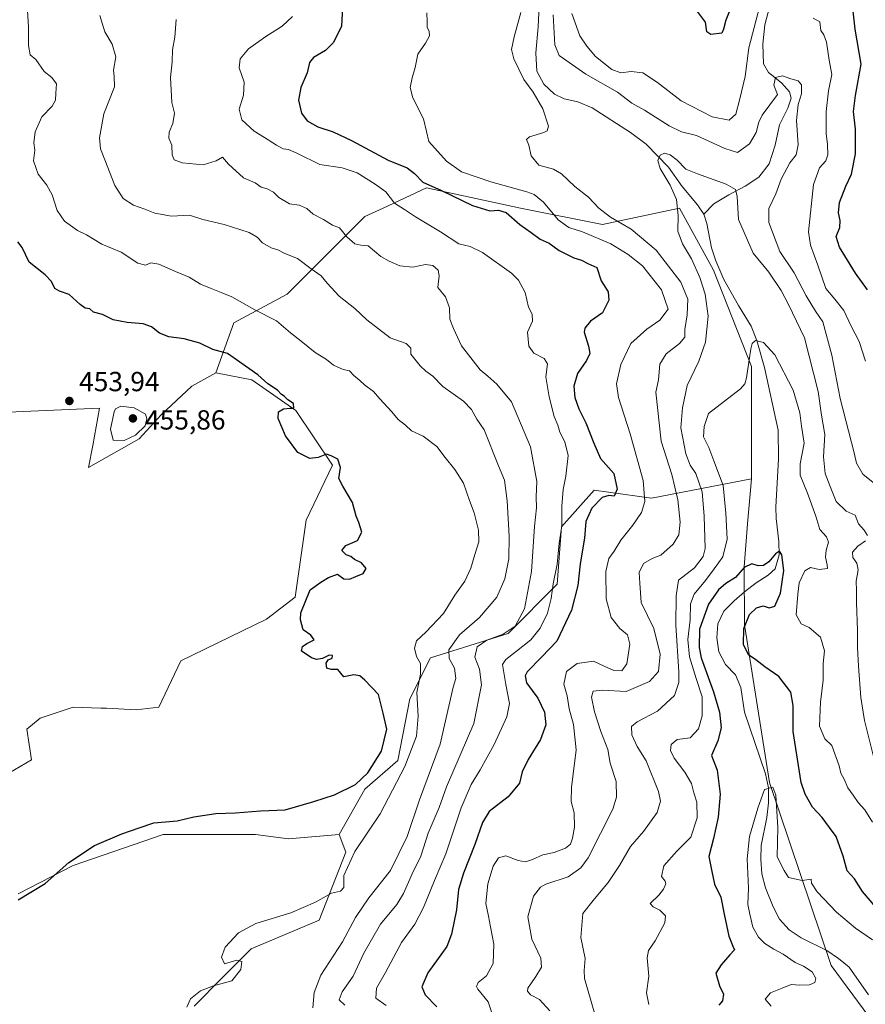
# Model space of a CAD drawing. Units: metres. Extents: x 621699 to 625170, y 4694792 to 4697167.
# Drawn here: x 623926 to 624232, y 4695739 to 4696095 of the extents above; entities that cross this region are included whole.
import ezdxf

# ---------------------------------------------------------------- set-up
doc = ezdxf.new("R2010")
doc.units = ezdxf.units.M
doc.header["$MEASUREMENT"] = 0
for name, color, linetype, lineweight in [('Arbolado forestal CxS', 92, 'Continuous', 0), ('Corriente natural lineal', 142, 'Continuous', 13), ('Cultivos herbáceos CxS', 92, 'Continuous', 0), ('Curva de nivel maestra', 30, 'Continuous', 30), ('Curva de nivel normal', 30, 'Continuous', 0), ('Matorral CxS', 135, 'Continuous', 0), ('Punto de cota en terreno', 7, 'Continuous', 0), ('Rótulo de punto de cota en terreno', 7, 'Continuous', 0)]:
    doc.layers.add(name, color=color, linetype=linetype, lineweight=lineweight)
doc.styles.add('Style-Arial', font='txt')

# ---------------------------------------------------------------- blocks, each defined once
blk = doc.blocks.new('*U5')
at = {"layer": 'Arbolado forestal CxS', "color": 92, "linetype": 'Continuous', "lineweight": 0}
blk.add_polyline3d([(624239.4669, 4695726.4813, 391.321), (624220.0066, 4695752.7983, 392.0332), (624197.7125, 4695819.0179, 395.3232), (624188.6855, 4695876.2157, 399.8759), (624188.534, 4695897.1887, 400.6482), (624189.7251, 4695912.7517, 402.3572), (624191.1503, 4695929.0717, 402.31), (624191.1799, 4695969.7915, 404.9116), (624177.3813, 4696004.6693, 407.8298), (624165.0359, 4696027.1941, 409.9051), (624137.1241, 4696021.2159, 416.3526), (624107.4593, 4696027.1527, 422.4455), (624073.3437, 4696034.5725, 424.8738), (624057.6349, 4696027.2383, 430.8092), (624051.0939, 4696024.1843, 432.636), (624037.7447, 4696010.8273, 437.1024), (624022.9117, 4695995.9863, 442.8021), (624003.6287, 4695985.5971, 446.8194), (623997.1125, 4695967.4701, 450.5178), (623988.3507, 4695962.6899, 451.8629), (623977.1985, 4695952.3349, 453.3666), (623969.2335, 4695943.5739, 455.1883), (623950.9134, 4695933.2189, 453.5464), (623952.5067, 4695941.1837, 453.9422), (623954.8959, 4695954.7249, 453.9408), (623919.0521, 4695953.1317, 454.3668)], dxfattribs=at)
blk = doc.blocks.new('*U9')
at = {"layer": 'Cultivos herbáceos CxS', "color": 92, "linetype": 'Continuous', "lineweight": 0}
for points in [[(623919.0521, 4695953.1317, 454.3668), (623954.8959, 4695954.7249, 453.9408), (623952.5067, 4695941.1837, 453.9422), (623950.9134, 4695933.2189, 453.5464), (623969.2335, 4695943.5739, 455.1883), (623977.1985, 4695952.3349, 453.3666), (623988.3507, 4695962.6899, 451.8629), (623997.1125, 4695967.4701, 450.5178), (624010.1235, 4695964.9833, 449.9493), (624026.0691, 4695953.9145, 449.6406), (624039.3277, 4695934.0155, 449.9838), (624029.7695, 4695914.1025, 450.956), (624025.7861, 4695886.2235, 450.264), (624015.4311, 4695878.2585, 450.5134), (623984.3663, 4695863.1245, 451.3096), (623976.4009, 4695846.3975, 451.6488), (623968.2199, 4695845.4183, 451.744), (623957.4183, 4695845.9981, 451.9657), (623955.4065, 4695846.0647, 452.006), (623945.3362, 4695846.3973, 452.2423), (623933.3885, 4695842.4141, 452.5053), (623928.6096, 4695838.4311, 452.583), (623930.2023, 4695827.2801, 452.7781), (623919.9773, 4695821.2451, 452.939)], [(623925.4227, 4695778.6913, 451.3557), (623945.3355, 4695789.0461, 450.1652), (623977.9935, 4695800.1985, 449.5218), (624011.4471, 4695800.1989, 448.45), (624023.3951, 4695798.6059, 447.6917), (624041.7159, 4695800.1991, 446.8353), (624044.1047, 4695793.8261, 445.7488), (624034.5465, 4695769.1339, 444.6868), (624009.8535, 4695758.7789, 444.7225), (623999.4985, 4695748.4239, 445.2402), (623989.1435, 4695738.0689, 445.039)]]:
    blk.add_polyline3d(points, dxfattribs=at)
blk = doc.blocks.new('5PATER')
at = {"layer": 'Punto de cota en terreno', "linetype": 'Continuous', "lineweight": 0}
h = blk.add_hatch(color=51, dxfattribs=at)
edge = h.paths.add_edge_path()
edge.add_ellipse((0, 0), major_axis=(-0.11, -0.111), ratio=0.999422, start_angle=0, end_angle=360)

msp = doc.modelspace()

# ---------------------------------------------------------------- linework, layer by layer
at = {"layer": 'Arbolado forestal CxS', "color": 92, "linetype": 'Continuous', "lineweight": 0}
for points in [[(624191.1503, 4695929.0717, 402.31), (624191.1799, 4695969.7915, 404.9116), (624177.3813, 4696004.6693, 407.8298), (624165.0359, 4696027.1941, 409.9051), (624137.1241, 4696021.2159, 416.3526), (624107.4593, 4696027.1527, 422.4455), (624073.3437, 4696034.5725, 424.8738), (624057.6349, 4696027.2383, 430.8092), (624051.0939, 4696024.1843, 432.636), (624037.7447, 4696010.8273, 437.1024), (624022.9117, 4695995.9863, 442.8021), (624003.6287, 4695985.5971, 446.8194), (623997.1125, 4695967.4701, 450.5178)], [(623997.1125, 4695967.4701, 450.5178), (623988.3507, 4695962.6899, 451.8629), (623977.1985, 4695952.3349, 453.3666), (623969.2335, 4695943.5739, 455.1883), (623950.9134, 4695933.2189, 453.5464), (623952.5067, 4695941.1837, 453.9422), (623954.8959, 4695954.7249, 453.9408), (623919.0521, 4695953.1317, 454.3668), (623910.2912, 4695944.3697, 455.4731), (623902.3247, 4695925.2527, 455.3277), (623886.4581, 4695927.7043, 455.0525), (623881.5773, 4695941.0525, 455.8189), (623881.9025, 4695952.1225, 456.3605), (623889.0625, 4695961.5635, 456.6616), (623890.0385, 4695976.5393, 456.902), (623890.6899, 4695991.1901, 457.1921), (623883.5299, 4696001.6081, 457.4538), (623875.8171, 4696003.1517, 457.9909), (623867.2593, 4696004.8641, 458.8684), (623838.2953, 4696003.8869, 460.9487)], [(624191.1503, 4695929.0717, 402.31), (624189.7251, 4695912.7517, 402.3572), (624188.534, 4695897.1887, 400.6482), (624188.6855, 4695876.2157, 399.8759), (624197.7125, 4695819.0179, 395.3232), (624220.0066, 4695752.7983, 392.0332), (624239.4669, 4695726.4813, 391.321)]]:
    msp.add_polyline3d(points, dxfattribs=at)
at = {"layer": 'Corriente natural lineal', "color": 142, "linetype": 'Continuous', "lineweight": 13}
for points in [[(624114.4601, 4696105.5701, 414.2913), (624113.9101, 4696092.8901, 413.8308), (624112.9601, 4696083.5101, 413.2805), (624113.4101, 4696076.8001, 412.9557), (624115.8701, 4696072.0701, 412.7879), (624119.7701, 4696068.4901, 412.3768), (624123.2801, 4696066.7901, 412.1082), (624128.2601, 4696065.7401, 412.0008), (624133.4601, 4696063.6001, 411.8063), (624147.3701, 4696054.6401, 411.2914), (624152.9701, 4696050.3601, 410.7792), (624161.1101, 4696042.0501, 409.988), (624166.0801, 4696035.0101, 409.5314), (624171.6401, 4696028.4001, 409.0851), (624173.8801, 4696024.9801, 408.7975)], [(624197.6901, 4696100.0801, 419.5155), (624195.9501, 4696093.5901, 419.5397), (624195.2701, 4696086.6301, 418.6869), (624195.5701, 4696079.4601, 417.25), (624197.3201, 4696076.3001, 416.221), (624202.1001, 4696072.5501, 415.2124), (624204.9901, 4696069.2901, 414.7698), (624205.5001, 4696067.1001, 414.4884), (624204.2901, 4696063.4501, 414.1754), (624201.3601, 4696057.4201, 413.6189), (624199.7701, 4696050.0601, 413.2358), (624197.5801, 4696043.2901, 412.027), (624193.7701, 4696038.4501, 411.3384), (624188.8901, 4696035.1301, 410.8495), (624182.9001, 4696032.0501, 409.6861), (624177.5801, 4696028.7901, 408.9764), (624173.8801, 4696024.9801, 408.7975)], [(624173.8801, 4696024.9801, 408.7975), (624175.0401, 4696021.6201, 408.5743), (624176.6301, 4696012.7701, 408.0248), (624178.2401, 4696008.0701, 407.7222), (624181.1101, 4696001.3301, 407.6019), (624186.4801, 4695991.8901, 406.7479), (624191.0701, 4695984.4501, 406.0191), (624193.1201, 4695979.2401, 405.3519), (624195.8301, 4695969.3901, 404.2621), (624200.8901, 4695946.6901, 402.628), (624201.0101, 4695936.3701, 401.9628), (624200.0501, 4695918.8001, 400.9242), (624200.0801, 4695914.7001, 400.6892), (624201.1001, 4695906.4401, 400.444), (624201.1501, 4695901.6201, 400.274), (624199.7901, 4695896.5201, 400.0215), (624197.2201, 4695894.1601, 399.7072), (624192.8101, 4695891.4401, 399.5789), (624188.6701, 4695888.2101, 399.3942), (624184.8801, 4695884.9501, 399.3821), (624181.1901, 4695881.2101, 399.2709), (624179.0301, 4695876.5701, 399.0632), (624178.6101, 4695871.5501, 398.5522), (624179.3701, 4695866.4301, 398.3207), (624181.7001, 4695861.8401, 397.9593), (624185.4001, 4695858.0601, 397.586), (624187.3401, 4695853.4901, 397.2545), (624188.6001, 4695844.5001, 396.6905), (624196.3001, 4695822.1701, 395.5388), (624197.3101, 4695817.1001, 395.2099), (624197.3401, 4695811.7501, 395.0333), (624196.7101, 4695806.4201, 394.8832), (624194.6701, 4695796.2501, 394.5867), (624194.5201, 4695791.2401, 394.4025), (624194.8901, 4695785.9801, 394.3468), (624196.2001, 4695780.9201, 393.9322), (624199.0301, 4695773.9601, 393.5217), (624201.3701, 4695769.5001, 393.2818), (624204.8401, 4695765.7101, 393.0289), (624209.1601, 4695762.8101, 392.6306), (624218.4501, 4695758.1601, 392.1719), (624222.6401, 4695755.3001, 391.976), (624226.5301, 4695752.1301, 391.8072), (624233.5301, 4695742.0901, 391.0882)]]:
    msp.add_polyline3d(points, dxfattribs=at)
at = {"layer": 'Cultivos herbáceos CxS', "color": 92, "linetype": 'Continuous', "lineweight": 0}
for points in [[(623997.1125, 4695967.4701, 450.5178), (623988.3507, 4695962.6899, 451.8629), (623977.1985, 4695952.3349, 453.3666), (623969.2335, 4695943.5739, 455.1883), (623950.9134, 4695933.2189, 453.5464), (623952.5067, 4695941.1837, 453.9422), (623954.8959, 4695954.7249, 453.9408), (623919.0521, 4695953.1317, 454.3668), (623910.2912, 4695944.3697, 455.4731), (623902.3247, 4695925.2527, 455.3277), (623886.4581, 4695927.7043, 455.0525), (623881.5773, 4695941.0525, 455.8189), (623881.9025, 4695952.1225, 456.3605), (623889.0625, 4695961.5635, 456.6616), (623890.0385, 4695976.5393, 456.902), (623890.6899, 4695991.1901, 457.1921), (623883.5299, 4696001.6081, 457.4538), (623875.8171, 4696003.1517, 457.9909), (623867.2593, 4696004.8641, 458.8684), (623838.2953, 4696003.8869, 460.9487)], [(623997.1125, 4695967.4701, 450.5178), (624010.1235, 4695964.9833, 449.9493), (624026.0691, 4695953.9145, 449.6406), (624039.3277, 4695934.0155, 449.9838), (624029.7695, 4695914.1025, 450.956), (624025.7861, 4695886.2235, 450.264), (624015.4311, 4695878.2585, 450.5134), (623984.3663, 4695863.1245, 451.3096), (623976.4009, 4695846.3975, 451.6488), (623968.2199, 4695845.4183, 451.744), (623957.4183, 4695845.9981, 451.9657), (623955.4065, 4695846.0647, 452.006), (623945.3362, 4695846.3973, 452.2423), (623933.3885, 4695842.4141, 452.5053), (623928.6096, 4695838.4311, 452.583), (623930.2023, 4695827.2801, 452.7781), (623919.9773, 4695821.2451, 452.939)], [(623925.4227, 4695778.6913, 451.3557), (623945.3355, 4695789.0461, 450.1652), (623977.9935, 4695800.1985, 449.5218), (624011.4471, 4695800.1989, 448.45), (624023.3951, 4695798.6059, 447.6917), (624041.7159, 4695800.1991, 446.8353)], [(624041.7159, 4695800.1991, 446.8353), (624044.1047, 4695793.8261, 445.7488), (624034.5465, 4695769.1339, 444.6868), (624009.8535, 4695758.7789, 444.7225), (623999.4985, 4695748.4239, 445.2402), (623989.1435, 4695738.0689, 445.039)]]:
    msp.add_polyline3d(points, dxfattribs=at)
at = {"layer": 'Curva de nivel maestra', "color": 30, "linetype": 'Continuous', "lineweight": 30, "flags": 128}
for points, elevation in [([(624043.06, 4696102.4601), (624042.61, 4696093.1801), (624039.75, 4696087.2001), (624036.74, 4696084.3601), (624032.41, 4696081.8401), (624030.98, 4696080.0201), (624030.15, 4696076.2001), (624027.86, 4696070.8601), (624026.95, 4696066.2801), (624028.09, 4696061.5801), (624030.18, 4696058.8401), (624034.03, 4696056.6901), (624039.53, 4696054.8501), (624046.24, 4696051.6601), (624059.51, 4696044.5301), (624066.35, 4696041.7601), (624069.1, 4696039.7201), (624072.12, 4696036.6601), (624078.87, 4696033.6201), (624090.09, 4696028.1701), (624096.4, 4696026.1901), (624099.45, 4696026.4901), (624102.32, 4696025.5901), (624107.21, 4696021.3201), (624111.3, 4696018.3401), (624114.64, 4696015.9801), (624117.88, 4696014.5601), (624121.5, 4696011.8701), (624126.76, 4696009.2201), (624129.57, 4696008.3301), (624131.91, 4696007.1301), (624135.1, 4696005.7401), (624136.65, 4696000.9101), (624139.22, 4695996.8701), (624139.53, 4695993.8701), (624137.13, 4695989.2101), (624132.77, 4695986.2101), (624130.76, 4695983.7601), (624130.49, 4695982.2101), (624132.13, 4695977.2101), (624132.62, 4695974.5401), (624131.4, 4695971.9801), (624128.11, 4695967.2901), (624126.79, 4695962.6401), (624127.18, 4695958.5401), (624128.61, 4695954.4501), (624131.15, 4695949.3501), (624134.07, 4695942.0801), (624136.47, 4695936.4801), (624141.23, 4695931.0201), (624142.52, 4695925.3101), (624141.41, 4695922.8801), (624139.53, 4695923.0301), (624137.09, 4695922.3701), (624133.3, 4695918.5201), (624131.16, 4695913.6901), (624130.63, 4695907.6201), (624129.09, 4695898.3401), (624128.26, 4695890.4201), (624125.92, 4695881.5501), (624120.64, 4695870.3101), (624115.22, 4695864.5801), (624109.88, 4695859.1801), (624109.12, 4695857.7801), (624109.66, 4695855.1401), (624113.73, 4695849.5901), (624116.2, 4695844.5701), (624116.6, 4695839.9401), (624114.74, 4695834.6801), (624110.2, 4695827.3701), (624108.11, 4695822.8801), (624107.1, 4695818.7701), (624103.01, 4695813.9001), (624096.07, 4695808.5601), (624093.67, 4695804.5601), (624090.91, 4695796.6501), (624086.76, 4695786.2601), (624085.02, 4695780.3201), (624084.28, 4695772.8901), (624082.51, 4695764.1701), (624080.8, 4695759.7001), (624073.82, 4695750.1101), (624071.76, 4695745.0301), (624072.87, 4695742.1201), (624077.15, 4695737.8001)], 425), ([(624184.44, 4696101.5301), (624181.89, 4696095.3401), (624181.08, 4696092.1001), (624180.42, 4696090.6101), (624176.42, 4696090.1201), (624174.97, 4696091.1001), (624174.49, 4696094.5301), (624171.6, 4696098.4601)], 425), ([(624233.25, 4695997.5901), (624228.91, 4696003.6801), (624223.03, 4696013.0601), (624221.89, 4696016.9201), (624223.2, 4696020.2201), (624223.35, 4696022.7001), (624222.65, 4696025.4901), (624223.06, 4696029.2501), (624225.36, 4696035.1401), (624227.47, 4696039.4701), (624228.92, 4696046.8701), (624228.9, 4696055.8601), (624228.11, 4696062.2001), (624228.8, 4696068.0001), (624230.91, 4696079.3901), (624228.74, 4696092.0601), (624227.48, 4696103.0601)], 425), ([(623925.4, 4695776.5801), (623935.16, 4695782.5101), (623943.76, 4695790.1401), (623953.13, 4695796.2901), (623963.02, 4695800.4801), (623969.28, 4695802.6101), (623974.63, 4695804.4001), (623982.98, 4695805.2301), (623989.13, 4695806.5801), (623997.01, 4695807.8801), (624004.22, 4695808.1301), (624013.21, 4695808.7601), (624022.21, 4695809.1801), (624032.54, 4695812.2001), (624040.06, 4695814.6001), (624047.61, 4695818.3101), (624052.1, 4695822.5301), (624057.05, 4695830.4201), (624059.06, 4695838.3701), (624057.66, 4695844.1801), (624055.98, 4695850.9901), (624051.09, 4695856.1801), (624049.2, 4695857.7001), (624047.08, 4695858.0801), (624043.46, 4695857.3001), (624041.3, 4695860.0401), (624038.85, 4695859.9601), (624037.3, 4695860.4401), (624036.98, 4695862.3301), (624037.75, 4695863.5201), (624039.21, 4695864.1401), (624039.36, 4695865.0501), (624038.17, 4695865.1601), (624035.7, 4695864.0201), (624033.54, 4695863.6901), (624031.68, 4695864.2101), (624030.11, 4695865.3801), (624028.15, 4695866.6901), (624028.42, 4695868.3701), (624030.04, 4695869.4901), (624032.71, 4695870.7301), (624031.52, 4695872.4901), (624028.76, 4695874.4401), (624027.69, 4695877.9701), (624027.84, 4695880.5601), (624031.23, 4695888.9201), (624035.16, 4695891.6201), (624037.87, 4695893.3501), (624041.17, 4695894.5701), (624043.38, 4695892.8801), (624045.5, 4695892.7201), (624047.75, 4695893.7401), (624050.49, 4695894.7601), (624051.56, 4695896.6201), (624049.8, 4695898.7001), (624047.25, 4695899.9201), (624045.92, 4695900.9201), (624044.27, 4695901.6101), (624042.76, 4695903.1701), (624044.22, 4695904.9401), (624048.36, 4695906.7801), (624049.98, 4695909.7501), (624048.92, 4695913.2701), (624047.88, 4695915.5601), (624046.52, 4695920.5301), (624043.06, 4695926.4801), (624041.57, 4695929.2201), (624042.19, 4695933.2501), (624041.29, 4695936.2001), (624038.81, 4695937.4501), (624037.1, 4695938.0201), (624034.18, 4695936.8101), (624031.16, 4695936.5001), (624026.81, 4695938.6701), (624022.31, 4695944.6701), (624019.6, 4695951.0001), (624019.79, 4695953.3701), (624021.61, 4695954.4201), (624023.83, 4695954.7701), (624025.3, 4695954.7001), (624025.14, 4695956.4101), (624023.11, 4695957.7801), (624021.96, 4695958.9601), (624020.78, 4695959.7801), (624019.38, 4695961.2101), (624015.91, 4695963.5601), (624012.24, 4695966.7401), (624005.73, 4695971.3901), (624001.32, 4695974.4801), (623995.94, 4695975.9201), (623991.22, 4695978.2801), (623985.53, 4695979.8001), (623980, 4695980.5601), (623976.59, 4695981.9201), (623973.73, 4695984.2101), (623970.73, 4695985.3201), (623964.92, 4695985.7201), (623959.8, 4695986.7501), (623955.98, 4695988.6301), (623952.78, 4695989.5101), (623951.34, 4695990.6801), (623949.71, 4695991.0001), (623947.9, 4695992.2801), (623943.96, 4695995.9501), (623940.39, 4695997.0501), (623938.74, 4695998.1301), (623937.53, 4696000.6401), (623935.15, 4696003.0801), (623929.45, 4696007.6601), (623926.81, 4696012.8801), (623925.34, 4696015.0001)], 450), ([(624236.23, 4695773.9401), (624231.39, 4695779.5801), (624228.45, 4695784.1101), (624225.9, 4695787.0901), (624224.38, 4695792.4201), (624221.82, 4695799.5001), (624219.43, 4695802.8001), (624216.74, 4695806.3501), (624213.33, 4695810.1001), (624210.58, 4695814.7901), (624209.2, 4695819.0601), (624206.24, 4695837.6001), (624206.28, 4695846.9701), (624205.42, 4695851.7801), (624201.05, 4695857.5001), (624196.01, 4695861.0301), (624192.78, 4695863.5501), (624190.03, 4695865.3201), (624188.26, 4695869.0201), (624188.4, 4695874.8601), (624190.5, 4695879.9601), (624193.04, 4695882.3801), (624195.45, 4695883.1001), (624197.52, 4695882.3201), (624199.58, 4695882.9301), (624201.73, 4695887.7001), (624202.94, 4695895.9401), (624202.16, 4695901.6201), (624201.35, 4695902.8401), (624199.83, 4695901.9601), (624197.46, 4695899.0501), (624195.49, 4695897.6801), (624193.53, 4695897.5801), (624191.35, 4695898.2801), (624188.47, 4695896.9201), (624185.35, 4695893.4001), (624181.86, 4695891.1401), (624179.23, 4695888.8801), (624175.64, 4695883.6901), (624172.29, 4695874.6401), (624172.18, 4695868.0101), (624172.99, 4695864.2601), (624177.36, 4695851.9801), (624179.59, 4695844.5501), (624180.2, 4695838.8801), (624178.99, 4695834.2201), (624176.64, 4695828.8901), (624178.77, 4695823.5601), (624179.81, 4695814.8901), (624179.11, 4695806.5501), (624177.4, 4695798.7501), (624175.76, 4695792.2001), (624176.74, 4695786.7701), (624177.82, 4695782.2701), (624180.11, 4695777.4701), (624181.3, 4695771.3201), (624183, 4695763.3601), (624184.37, 4695759.7301), (624185, 4695758.4801), (624183.27, 4695756.6601), (624180.13, 4695753.0001), (624178.26, 4695749.9301), (624179.62, 4695745.3301), (624180.98, 4695742.3401), (624180.62, 4695739.9401), (624179.39, 4695738.3901)], 400)]:
    msp.add_lwpolyline(points, dxfattribs=dict(at, elevation=elevation))
at = {"layer": 'Curva de nivel normal', "color": 30, "linetype": 'Continuous', "lineweight": 0, "flags": 128}
for points, elevation in [([(623928.17, 4696109.0301), (623929.13, 4696092.7601), (623929.16, 4696086.0801), (623929.78, 4696082.7801), (623931.78, 4696081.0601), (623934.82, 4696076.7201), (623937.57, 4696074.4901), (623939.32, 4696072.2101), (623939.02, 4696068.8101), (623939, 4696066.3001), (623937.74, 4696064.1601), (623933.99, 4696060.2901), (623931.61, 4696054.8901), (623931.12, 4696050.8601), (623931.44, 4696048.2001), (623931.03, 4696044.3201), (623932.65, 4696039.4701), (623935.84, 4696035.4801), (623937.79, 4696031.9601), (623939.58, 4696026.3601), (623942.24, 4696022.4201), (623946.89, 4696019.1401), (623950.22, 4696017.4801), (623955.76, 4696014.2001), (623962.74, 4696011.2301), (623968.76, 4696007.2101), (623971.55, 4696006.5101), (623973.55, 4696007.3601), (623976.44, 4696006.9401), (623982.41, 4696004.2301), (623987.38, 4696002.1401), (623991.5, 4695999.6001), (623995.36, 4695998.1301), (623998.99, 4695996.5701), (624002.83, 4695995.0601), (624011.21, 4695990.3401), (624019.02, 4695986.3401), (624024.11, 4695981.9601), (624027.98, 4695978.9401), (624033.05, 4695974.8301), (624037.13, 4695972.2901), (624039.71, 4695970.3101), (624043.19, 4695968.7401), (624045.52, 4695968.2701), (624047.12, 4695966.5901), (624049.24, 4695964.7901), (624050.98, 4695963.1301), (624054.24, 4695960.7101), (624056.54, 4695958.0401), (624060.79, 4695953.4201), (624063.18, 4695950.5801), (624065.81, 4695948.5101), (624067.93, 4695946.4901), (624072.21, 4695944.5401), (624077.15, 4695940.8201), (624080.17, 4695936.7901), (624083.69, 4695932.4901), (624086.76, 4695927.4801), (624088.93, 4695921.3001), (624090.72, 4695916.8201), (624092.29, 4695910.4501), (624092.33, 4695906.2701), (624090.92, 4695901.7201), (624089.5, 4695896.7001), (624087.23, 4695892.0701), (624083.68, 4695886.9101), (624079.58, 4695880.3201), (624073.2, 4695873.5501), (624069.78, 4695870.4201), (624069, 4695867.7001), (624069.74, 4695864.7501), (624071.2, 4695862.2201), (624071.27, 4695858.2801), (624069.87, 4695851.6801), (624070.41, 4695843.1601), (624069.76, 4695835.8801), (624065.55, 4695824.8901), (624056.61, 4695807.6901), (624047.43, 4695794.0701), (624043.48, 4695785.3601), (624043.48, 4695781.0401), (624042.21, 4695779.6801), (624039.02, 4695778.9501), (624033.21, 4695775.6601), (624024.21, 4695771.9001), (624011.54, 4695767.9601), (624005.21, 4695764.6301), (624000.45, 4695759.4301), (623999.09, 4695755.8101), (624000.25, 4695753.3801), (624004.68, 4695754.6801), (624006.46, 4695754.2001), (624006.12, 4695751.2601), (624002.82, 4695747.2201), (623996.24, 4695745.3601), (623991.55, 4695743.5801), (623987.92, 4695740.7201), (623986.59, 4695737.6101)], 445), ([(624126.03, 4696097.7601), (624128.92, 4696089.6201), (624131.5, 4696085.8701), (624134.58, 4696082.1201), (624140.53, 4696077.4201), (624143.86, 4696076.2101), (624147.56, 4696076.6501), (624151.8, 4696076.1801), (624157.09, 4696072.7501), (624165.72, 4696066.0601), (624176.92, 4696060.2501), (624183.03, 4696059.0201), (624185.54, 4696061.2101), (624186.88, 4696066.3401), (624188.93, 4696074.8601), (624190.16, 4696085.3201), (624194.83, 4696102.9401)], 420), ([(624032.26, 4695737.4001), (624032.71, 4695743.0201), (624035.15, 4695749.2501), (624042.99, 4695761.3501), (624047.67, 4695770.1901), (624052.5, 4695777.2201), (624060.34, 4695787.1401), (624066.42, 4695799.5601), (624070.81, 4695812.8101), (624078.31, 4695832.9201), (624083.06, 4695853.6101), (624084.05, 4695856.8001), (624083.54, 4695860.5001), (624081.6, 4695864.0001), (624081.53, 4695867.1601), (624085.37, 4695872.5501), (624092.58, 4695878.8801), (624098.84, 4695886.2001), (624101.84, 4695892.8501), (624103.19, 4695900.1301), (624103.4, 4695908.2801), (624102.63, 4695921.1701), (624101.67, 4695928.6601), (624099.54, 4695933.8401), (624094.35, 4695946.8801), (624091.6, 4695950.6701), (624089.76, 4695954.2101), (624086.8, 4695957.2901), (624079.35, 4695962.5701), (624075.68, 4695966.3501), (624073.18, 4695968.1801), (624071.11, 4695970.1101), (624067.71, 4695974.3001), (624067.72, 4695976.4101), (624066, 4695978.1601), (624060.28, 4695980.2201), (624051.73, 4695986.7301), (624047.4, 4695990.8401), (624041.78, 4695995.3401), (624037.36, 4696000.0101), (624035.24, 4696002.7101), (624031.6, 4696005.2601), (624026.6, 4696008.9501), (624022.03, 4696010.7601), (624019.46, 4696012.1401), (624017.09, 4696012.7601), (624013.92, 4696014.5901), (624012.06, 4696016.7201), (624009.12, 4696018.3201), (624000.09, 4696021.2601), (623992.32, 4696023.1201), (623987.54, 4696024.6001), (623981.01, 4696024.3401), (623974.98, 4696025.3501), (623971.27, 4696026.7901), (623967.16, 4696028.2501), (623963.49, 4696030.6501), (623960.46, 4696035.3501), (623956.87, 4696044.7401), (623955.23, 4696048.7301), (623954.93, 4696052.7201), (623956.44, 4696061.3601), (623960.39, 4696071.1101), (623960.21, 4696074.8401), (623960, 4696077.2201), (623960.76, 4696082.0401), (623959.45, 4696086.5701), (623956.84, 4696091.0701), (623955.02, 4696096.9401)], 440), ([(624058.8, 4695738.2101), (624054.98, 4695740.8901), (624055.32, 4695744.5601), (624058.56, 4695750.2301), (624064.38, 4695761.1001), (624069.13, 4695767.7201), (624072.27, 4695773.7701), (624076.29, 4695783.5601), (624080.42, 4695793.2301), (624085.97, 4695809.9401), (624089.53, 4695818.4001), (624092.86, 4695823.6001), (624097.96, 4695832.8901), (624102.45, 4695842.9101), (624103.42, 4695847.6601), (624102.15, 4695854.5801), (624100.99, 4695861.8801), (624102.14, 4695863.6901), (624106.06, 4695866.6001), (624111.18, 4695870.7601), (624114.55, 4695874.9401), (624117.2, 4695880.4201), (624118.6, 4695885.7101), (624119.35, 4695891.0001), (624120.72, 4695898.1501), (624121.43, 4695905.7801), (624122.43, 4695912.1201), (624122.48, 4695919.1701), (624122.92, 4695925.2701), (624123.94, 4695930.0201), (624124.71, 4695937.6001), (624123.56, 4695942.5001), (624121.66, 4695946.0401), (624120.93, 4695948.5401), (624119.66, 4695951.7401), (624117.89, 4695958.7901), (624116.69, 4695966.0601), (624117.19, 4695970.7501), (624116.07, 4695972.6901), (624112.31, 4695974.6001), (624110.52, 4695977.2201), (624110, 4695982.2101), (624111.81, 4695986.2601), (624111.66, 4695988.7301), (624110.4, 4695991.2701), (624109.12, 4695996.6801), (624106.68, 4696001.0701), (624104.24, 4696003.5801), (624093.7, 4696011.1801), (624089.22, 4696013.3001), (624085.17, 4696014.2901), (624078.43, 4696018.5901), (624069.35, 4696024.0201), (624065.43, 4696026.7401), (624061.79, 4696029.0401), (624058.7, 4696033.1301), (624054.77, 4696035.9101), (624048.3, 4696040.0001), (624042.82, 4696041.8101), (624034.79, 4696043.0301), (624026.42, 4696047.0801), (624023.44, 4696048.4601), (624021.49, 4696048.6601), (624018.98, 4696049.9801), (624014.67, 4696052.8301), (624010.93, 4696055.1001), (624006.43, 4696059.2501), (624005.49, 4696063.0301), (624007.12, 4696068.1401), (624007.32, 4696072.8501), (624005.53, 4696077.9801), (624005.87, 4696081.3301), (624008.93, 4696084.8701), (624015.18, 4696089.4201), (624021.05, 4696093.0801), (624024.88, 4696096.6501)], 430), ([(624098.99, 4695729.8901), (624095.74, 4695739.6401), (624092.01, 4695744.2301), (624091.5, 4695745.1301), (624092.06, 4695746.5601), (624095.14, 4695748.9701), (624097.57, 4695753.5201), (624097.82, 4695760.4301), (624096.6, 4695766.7501), (624095.88, 4695770.6901), (624094.85, 4695775.2301), (624095.61, 4695782.3701), (624097.52, 4695788.7001), (624099.54, 4695791.7301), (624102.15, 4695792.4801), (624106.63, 4695790.7601), (624109.28, 4695790.3701), (624111.81, 4695791.1901), (624115.53, 4695792.9001), (624119.68, 4695793.7101), (624123.82, 4695795.3101), (624125.52, 4695796.7101), (624126.26, 4695798.8901), (624126.97, 4695802.8501), (624126.95, 4695808.0501), (624125.85, 4695812.1801), (624125.99, 4695817.2301), (624127.64, 4695830.8901), (624126.7, 4695840.1001), (624125.11, 4695845.7501), (624124.32, 4695850.4301), (624123.2, 4695854.7201), (624124.07, 4695859.2401), (624128.05, 4695862.2201), (624133.96, 4695863.0501), (624137.72, 4695861.2101), (624141.32, 4695859.7101), (624144.13, 4695859.5501), (624146.02, 4695862.0101), (624147.11, 4695869.2201), (624146.19, 4695872.5501), (624143.5, 4695874.8801), (624140.26, 4695878.8801), (624138.55, 4695885.6401), (624138.34, 4695895.5601), (624139.52, 4695900.2101), (624141.46, 4695902.8601), (624143.81, 4695906.8801), (624148.22, 4695912.3001), (624151.25, 4695916.9001), (624152.56, 4695920.8701), (624151.92, 4695928.4801), (624147.26, 4695945.4401), (624142.92, 4695958.5401), (624142.28, 4695963.5401), (624143.84, 4695970.5401), (624147.42, 4695978.0901), (624153.22, 4695983.3901), (624158, 4695986.5901), (624160.96, 4695990.5401), (624158.59, 4695997.5801), (624151.67, 4696006.3301), (624146.49, 4696010.4301), (624140.23, 4696014.3001), (624129.98, 4696018.5901), (624124.99, 4696020.2201), (624121.08, 4696022.9801), (624115.81, 4696029.3701), (624112.45, 4696032.0901), (624109.81, 4696033.1401), (624096.66, 4696036.7801), (624086.11, 4696040.3401), (624080.61, 4696044.2401), (624074.3, 4696051.3101), (624073.41, 4696054.9401), (624072.32, 4696059.5501), (624068.44, 4696067.2001), (624067.46, 4696070.8601), (624068.18, 4696074.4201), (624069.3, 4696078.2001), (624070.21, 4696083.0401), (624073.07, 4696086.9401), (624074.48, 4696089.5801), (624074.35, 4696091.3601), (624073.66, 4696092.6901), (624073.66, 4696094.8201), (624073.57, 4696098.0101)], 420), ([(624118.13, 4695736.3101), (624114.36, 4695740.4401), (624111.12, 4695742.1601), (624109.97, 4695743.5001), (624110.07, 4695744.5301), (624113.06, 4695748.8201), (624115.02, 4695752.1401), (624114.81, 4695755.4601), (624111.62, 4695762.3001), (624110.11, 4695770.4001), (624112.15, 4695777.8801), (624114.68, 4695781.1401), (624116.61, 4695782.2601), (624124.74, 4695784.8901), (624129.37, 4695788.2001), (624131.98, 4695791.8201), (624140.94, 4695809.4201), (624142.23, 4695813.7801), (624142.07, 4695819.4301), (624140, 4695826.0201), (624139.06, 4695831.0401), (624136.57, 4695837.5801), (624134.28, 4695844.7301), (624133.22, 4695849.9401), (624133.74, 4695852.1801), (624137.18, 4695852.5301), (624145.71, 4695852.0001), (624154.26, 4695855.6901), (624157.48, 4695859.3101), (624158.02, 4695865.6201), (624155.82, 4695874.9301), (624151.22, 4695884.2401), (624150.66, 4695891.3201), (624150.48, 4695895.1801), (624151.98, 4695898.4001), (624155.2, 4695900.2101), (624158.3, 4695901.4401), (624162.8, 4695905.4901), (624164.82, 4695908.7801), (624165.31, 4695913.4101), (624164.53, 4695921.5501), (624162.28, 4695930.6401), (624158.38, 4695942.7301), (624156.48, 4695960.5001), (624157.41, 4695965.0201), (624157.9, 4695970.6901), (624160.27, 4695974.3501), (624165.14, 4695978.1001), (624167.01, 4695980.4301), (624166.99, 4695983.1801), (624167.89, 4695988.5401), (624168.1, 4695994.2101), (624165.62, 4696000.3201), (624156.63, 4696011.9101), (624147.6, 4696019.5201), (624140.07, 4696023.9701), (624135.82, 4696027.1501), (624132.11, 4696031.1401), (624127.21, 4696035.0001), (624122.36, 4696039.6601), (624119.38, 4696041.3601), (624114.08, 4696042.7501), (624111.28, 4696046.0901), (624110.52, 4696050.0601), (624109.6, 4696052.1201), (624110.74, 4696053.0601), (624115.96, 4696054.5901), (624117.07, 4696055.2301), (624117.66, 4696056.8601), (624115.6, 4696063.1601), (624112.1, 4696069.1901), (624108.64, 4696073.8601), (624105.06, 4696081.3101), (624104.24, 4696084.7201), (624105.19, 4696089.3201), (624107.64, 4696098.1101)], 415), ([(624119.31, 4696097.2701), (624119.91, 4696086.4201), (624121.5, 4696082.4701), (624131.13, 4696075.7901), (624142.66, 4696069.2001), (624147.76, 4696065.2401), (624152.34, 4696062.6701), (624161.32, 4696056.9901), (624165.8, 4696054.8001), (624171.27, 4696053.5201), (624181.55, 4696048.8501), (624186.1, 4696047.3601), (624190.41, 4696050.5101), (624192.81, 4696054.5701), (624193.78, 4696058.3401), (624194.99, 4696060.9201), (624200.54, 4696068.4001), (624199.32, 4696071.7101), (624199.86, 4696074.5301), (624202.44, 4696075.0901), (624205.47, 4696074.0501), (624208.05, 4696073.2801), (624209.25, 4696071.9301), (624209.25, 4696068.5901), (624208.09, 4696064.7601), (624207.44, 4696058.9601), (624208.11, 4696050.1201), (624207.38, 4696046.5301), (624205.01, 4696043.6601), (624201.96, 4696037.7201), (624200.01, 4696032.3301), (624197.42, 4696027.0801), (624197.5, 4696021.9701), (624201.38, 4696011.5101), (624206.64, 4696003.8101), (624210.98, 4695995.3701), (624214.4, 4695989.8201), (624217.01, 4695986.0301), (624220.23, 4695973.9301), (624223.33, 4695958.2701), (624228.43, 4695938.5401), (624229.17, 4695934.8301), (624231.54, 4695930.8201), (624235.82, 4695927.3501)], 415), ([(624213.57, 4696096.0601), (624215.88, 4696094.7301), (624216.31, 4696091.5701), (624217.41, 4696089.9601), (624218.32, 4696087.3801), (624219.3, 4696080.8401), (624220.28, 4696075.6301), (624219.1, 4696069.7001), (624218.19, 4696062.1901), (624218.2, 4696054.2401), (624218.74, 4696050.2001), (624218.88, 4696046.5001), (624218.07, 4696044.3101), (624215.77, 4696041.7501), (624213.66, 4696035.7601), (624211.78, 4696018.6301), (624212.53, 4696013.8301), (624215.25, 4696006.5901), (624218.1, 4695998.0601), (624221.36, 4695994.1701), (624224.6, 4695990.1201), (624227.28, 4695984.4201), (624230.24, 4695978.9201), (624232.43, 4695971.7701)], 420), ([(623982.69, 4696095.5001), (623982.14, 4696089.1001), (623981.3, 4696084.5401), (623981.28, 4696080.2301), (623980.66, 4696074.5401), (623981.16, 4696065.5201), (623982.03, 4696061.5501), (623981.41, 4696057.8501), (623980.09, 4696054.7401), (623980.08, 4696052.5101), (623981.1, 4696050.0401), (623981.21, 4696046.5201), (623981.91, 4696044.7401), (623984.88, 4696043.6201), (623992.44, 4696042.9001), (623997.19, 4696044.3201), (623999.42, 4696045.6901), (624001.69, 4696043.1101), (624007.11, 4696038.1801), (624011.32, 4696036.4201), (624013.46, 4696034.7701), (624015.61, 4696034.1801), (624017.97, 4696032.9401), (624019.83, 4696031.1001), (624023.8, 4696028.7401), (624027.31, 4696028.3001), (624030.01, 4696027.0101), (624032.33, 4696025.0001), (624036.04, 4696023.0501), (624039.35, 4696021.0801), (624041.83, 4696020.0201), (624044.55, 4696016.7901), (624047.37, 4696014.2301), (624049.56, 4696013.7901), (624052.29, 4696013.4901), (624056.89, 4696009.6301), (624059.87, 4696007.9601), (624063.69, 4696006.2801), (624068.46, 4696005.8201), (624073.03, 4696006.8201), (624075.64, 4696006.3601), (624077.58, 4696004.6701), (624077.93, 4696002.7001), (624077.54, 4695998.4601), (624080.31, 4695995.0801), (624081.74, 4695991.0701), (624081.84, 4695986.9401), (624083.21, 4695983.5401), (624086.11, 4695977.2501), (624092.89, 4695968.5601), (624095.61, 4695966.2801), (624098.84, 4695963.4001), (624104.16, 4695957.0601), (624111.12, 4695940.6901), (624113.36, 4695928.1401), (624113.16, 4695922.5801), (624113.22, 4695918.5501), (624112.58, 4695911.8801), (624111.45, 4695895.5501), (624108.94, 4695881.9901), (624105.5, 4695875.7001), (624101.23, 4695872.8401), (624095.31, 4695870.6001), (624091.76, 4695868.2201), (624090.89, 4695864.4401), (624092.63, 4695860.1301), (624093.32, 4695854.4301), (624090.57, 4695840.4801), (624080.59, 4695817.4901), (624077.94, 4695810.0401), (624074.01, 4695800.7701), (624071.32, 4695792.3901), (624068.21, 4695785.9601), (624065.09, 4695778.8601), (624062.6, 4695774.8801), (624056.78, 4695767.7601), (624050.7, 4695757.2301), (624046.8, 4695748.8901), (624042.88, 4695743.1701), (624041.8, 4695740.3701), (624043.79, 4695738.3301)], 435), ([(624134.45, 4695735.1501), (624130.64, 4695748.0201), (624130.51, 4695750.9001), (624130.89, 4695755.2401), (624129.35, 4695762.9001), (624130.01, 4695771.5601), (624134.32, 4695776.9701), (624139.28, 4695782.8601), (624143.33, 4695788.9701), (624147.36, 4695795.8901), (624152.01, 4695801.3001), (624156.98, 4695808.1701), (624158.24, 4695812.3601), (624157.44, 4695815.8201), (624153.03, 4695826.8801), (624149.73, 4695832.0901), (624147.82, 4695836.3801), (624147.65, 4695839.3301), (624149.71, 4695841.0801), (624157.13, 4695844.8801), (624163.21, 4695850.5501), (624164.81, 4695855.3301), (624164.89, 4695859.1601), (624163.75, 4695876.1001), (624163.93, 4695886.6601), (624164.73, 4695892.3401), (624170.56, 4695896.8801), (624173.66, 4695900.9601), (624174.39, 4695903.8801), (624174.02, 4695915.5501), (624173.33, 4695924.4401), (624171.04, 4695931.0001), (624169, 4695934.0301), (624167.32, 4695938.1901), (624165.6, 4695947.5601), (624166.17, 4695954.8701), (624167.81, 4695962.8701), (624172.04, 4695971.7301), (624174.55, 4695978.6501), (624175.46, 4695988.0701), (624174.37, 4695996.0701), (624172.46, 4696002.1001), (624169.45, 4696008.8801), (624166.18, 4696014.3201), (624164.46, 4696018.8701), (624164.63, 4696024.5401), (624163.96, 4696030.2901), (624161.64, 4696035.5301), (624158.09, 4696041.5001), (624157.25, 4696044.5001), (624158.04, 4696046.3401), (624159.61, 4696047.1201), (624161.67, 4696046.4801), (624164.22, 4696044.5501), (624167.35, 4696041.3501), (624171.66, 4696039.6601), (624181.97, 4696035.8801), (624185.43, 4696033.9401), (624185.95, 4696031.3801), (624186.48, 4696023.0301), (624191.81, 4696010.8201), (624197.5, 4696004.0101), (624201.91, 4695997.4101), (624204.55, 4695992.3101), (624210.4, 4695980.2001), (624215.34, 4695960.7301), (624216.55, 4695952.1601), (624217.78, 4695945.1501), (624217.21, 4695937.0601), (624217.88, 4695931.0301), (624219.64, 4695926.3201), (624221.88, 4695920.9001), (624225.48, 4695917.4001), (624228.68, 4695915.9201), (624229.89, 4695912.8401), (624232, 4695910.5401), (624233.25, 4695908.5501)], 410), ([(624153.97, 4695738.5801), (624153.18, 4695742.8901), (624153.92, 4695748.8901), (624153.32, 4695755.4801), (624153.84, 4695758.2301), (624156.3, 4695761.6401), (624159.71, 4695768.1901), (624160.02, 4695770.7901), (624157.97, 4695772.8001), (624155.54, 4695774.0701), (624154.41, 4695775.1701), (624157.58, 4695778.1901), (624159.32, 4695780.4301), (624160.14, 4695782.3101), (624159.89, 4695783.3701), (624158.51, 4695785.0101), (624159.44, 4695788.8901), (624164.11, 4695794.2301), (624169.16, 4695799.2301), (624171.44, 4695806.2301), (624171.35, 4695811.9901), (624170.28, 4695815.3201), (624169.38, 4695818.7101), (624167.04, 4695822.7601), (624163.18, 4695827.8701), (624161.8, 4695830.6801), (624162.08, 4695832.8601), (624164.25, 4695834.6001), (624168.98, 4695835.3001), (624171.98, 4695838.5501), (624173.31, 4695843.2201), (624173.32, 4695850.1401), (624171.07, 4695856.7101), (624168.65, 4695864.6101), (624168.16, 4695870.9401), (624168.91, 4695877.9801), (624169.04, 4695883.8501), (624170.35, 4695887.3201), (624174.54, 4695892.2401), (624177.61, 4695896.5501), (624180.77, 4695900.8801), (624182.36, 4695907.2401), (624181.89, 4695916.6901), (624180.9, 4695926.7001), (624177.54, 4695935.5701), (624175.73, 4695940.5201), (624173.81, 4695944.2901), (624173.99, 4695948.0901), (624175.53, 4695952.8401), (624187.13, 4695961.6801), (624188.81, 4695963.5301), (624189.41, 4695965.6901), (624190.87, 4695976.1801), (624191.38, 4695978.1301), (624192.68, 4695979.1801), (624195.55, 4695978.5301), (624199.68, 4695974.0901), (624206.29, 4695961.2401), (624208.66, 4695953.0501), (624209.26, 4695948.2101), (624210.22, 4695942.0001), (624208.75, 4695934.5201), (624208.8, 4695930.4801), (624211.52, 4695923.9701), (624214.49, 4695915.5201), (624215.92, 4695910.7001), (624218.38, 4695908.1101), (624219.04, 4695906.1901), (624218.18, 4695903.2401), (624218.01, 4695900.7001), (624218.64, 4695897.9901), (624218.75, 4695896.6201), (624215.66, 4695896.2601), (624212.54, 4695896.9301), (624210.52, 4695895.7401), (624208.45, 4695891.4801), (624207.94, 4695887.2801), (624207.32, 4695879.8201), (624209.12, 4695876.5101), (624212.03, 4695875.2201), (624216.2, 4695871.7001), (624217.59, 4695866.7901), (624217.18, 4695862.2001), (624217.11, 4695856.1601), (624216.12, 4695848.2001), (624215.79, 4695839.5401), (624217.69, 4695834.8601), (624220.33, 4695832.4701), (624222.92, 4695825.1201), (624223.6, 4695822.4801), (624224.71, 4695820.2701), (624226.1, 4695817.1601), (624228.01, 4695814.5001), (624229.77, 4695811.8601), (624232.3, 4695809.2201), (624235.01, 4695804.7201)], 405), ([(623962.67, 4695955.3901), (623960.73, 4695954.4901), (623960.2, 4695953.3601), (623958.86, 4695947.1601), (623959.89, 4695943.0701), (623963.78, 4695943.0201), (623968, 4695944.9201), (623971.39, 4695948.3701), (623971.99, 4695950.8301), (623971.55, 4695952.5401), (623967.5, 4695954.8001), (623962.67, 4695955.3901)], 455), ([(624232.44, 4695906.5901), (624229.72, 4695904.6901), (624227.74, 4695902.4801), (624227.88, 4695900.5801), (624229.32, 4695898.5601), (624229.82, 4695896.1001), (624229.13, 4695892.0801), (624229.23, 4695888.6701), (624229.17, 4695884.2201), (624229.62, 4695874.3201), (624229.64, 4695868.0001), (624229.93, 4695861.2801), (624230.8, 4695849.8301), (624232.09, 4695841.4801), (624235.67, 4695827.4901)], 410), ([(624198.28, 4695738.0001), (624196.14, 4695740.6001), (624198.03, 4695742.8001), (624202.25, 4695744.5701), (624205.53, 4695745.8701), (624208.68, 4695745.6801), (624212.19, 4695745.7601), (624214.15, 4695746.6101), (624214.5, 4695748.0701), (624213.1, 4695750.4701), (624210.07, 4695752.5501), (624207.04, 4695753.8501), (624202.69, 4695756.8401), (624199.28, 4695758.6501), (624196.06, 4695760.7501), (624193.69, 4695763.0501), (624191.65, 4695766.6801), (624190.61, 4695771.3201), (624189.82, 4695774.9101), (624190.09, 4695780.8201), (624189.63, 4695791.3801), (624190.39, 4695799.5601), (624193.49, 4695809.7501), (624195.93, 4695816.4801), (624198.9, 4695817.4001), (624199.97, 4695814.5001), (624200.71, 4695802.8101), (624200.52, 4695792.1501), (624203.03, 4695787.1301), (624204.62, 4695784.6601), (624209.49, 4695783.5401), (624212.78, 4695784.0201), (624212.96, 4695782.6001), (624214.98, 4695779.5001), (624222.02, 4695772.0601), (624228.9, 4695766.2301), (624235.08, 4695762.1001)], 395)]:
    msp.add_lwpolyline(points, dxfattribs=dict(at, elevation=elevation))
at = {"layer": 'Matorral CxS', "color": 135, "linetype": 'Continuous', "lineweight": 0}
for points in [[(623919.9773, 4695821.2451, 452.939), (623930.2023, 4695827.2801, 452.7781), (623928.6096, 4695838.4311, 452.583), (623933.3885, 4695842.4141, 452.5053), (623945.3362, 4695846.3973, 452.2423), (623955.4065, 4695846.0647, 452.006), (623957.4183, 4695845.9981, 451.9657), (623968.2199, 4695845.4183, 451.744), (623976.4009, 4695846.3975, 451.6488), (623984.3663, 4695863.1245, 451.3096), (624015.4311, 4695878.2585, 450.5134), (624025.7861, 4695886.2235, 450.264), (624029.7695, 4695914.1025, 450.956), (624039.3277, 4695934.0155, 449.9838), (624026.0691, 4695953.9145, 449.6406), (624010.1235, 4695964.9833, 449.9493), (623997.1125, 4695967.4701, 450.5178), (624003.6287, 4695985.5971, 446.8194), (624022.9117, 4695995.9863, 442.8021), (624037.7447, 4696010.8273, 437.1024), (624051.0939, 4696024.1843, 432.636), (624057.6349, 4696027.2383, 430.8092), (624073.3437, 4696034.5725, 424.8738), (624107.4593, 4696027.1527, 422.4455), (624137.1241, 4696021.2159, 416.3526), (624165.0359, 4696027.1941, 409.9051), (624177.3813, 4696004.6693, 407.8298), (624191.1799, 4695969.7915, 404.9116), (624191.1503, 4695929.0717, 402.31), (624154.9225, 4695922.0813, 419.9024), (624134.1567, 4695925.0491, 426.3011), (624122.2907, 4695911.6931, 431.231), (624120.8063, 4695890.9151, 430.2796), (624103.0073, 4695873.1061, 435.8249), (624074.8243, 4695864.2009, 443.7503), (624067.4081, 4695849.3599, 446.1439), (624062.9579, 4695827.0989, 447.998), (624051.0909, 4695816.7099, 449.551), (624041.7159, 4695800.1991, 446.8353), (624023.3951, 4695798.6059, 447.6917), (624011.4471, 4695800.1989, 448.45), (623977.9935, 4695800.1985, 449.5218), (623945.3355, 4695789.0461, 450.1652), (623925.4227, 4695778.6913, 451.3557)], [(624191.1503, 4695929.0717, 402.31), (624191.1799, 4695969.7915, 404.9116), (624177.3813, 4696004.6693, 407.8298), (624165.0359, 4696027.1941, 409.9051), (624137.1241, 4696021.2159, 416.3526), (624107.4593, 4696027.1527, 422.4455), (624073.3437, 4696034.5725, 424.8738), (624057.6349, 4696027.2383, 430.8092), (624051.0939, 4696024.1843, 432.636), (624037.7447, 4696010.8273, 437.1024), (624022.9117, 4695995.9863, 442.8021), (624003.6287, 4695985.5971, 446.8194), (623997.1125, 4695967.4701, 450.5178)], [(623997.1125, 4695967.4701, 450.5178), (624010.1235, 4695964.9833, 449.9493), (624026.0691, 4695953.9145, 449.6406), (624039.3277, 4695934.0155, 449.9838), (624029.7695, 4695914.1025, 450.956), (624025.7861, 4695886.2235, 450.264), (624015.4311, 4695878.2585, 450.5134), (623984.3663, 4695863.1245, 451.3096), (623976.4009, 4695846.3975, 451.6488), (623968.2199, 4695845.4183, 451.744), (623957.4183, 4695845.9981, 451.9657), (623955.4065, 4695846.0647, 452.006), (623945.3362, 4695846.3973, 452.2423), (623933.3885, 4695842.4141, 452.5053), (623928.6096, 4695838.4311, 452.583), (623930.2023, 4695827.2801, 452.7781), (623919.9773, 4695821.2451, 452.939)], [(623989.1435, 4695738.0689, 445.039), (623999.4985, 4695748.4239, 445.2402), (624009.8535, 4695758.7789, 444.7225), (624034.5465, 4695769.1339, 444.6868), (624044.1047, 4695793.8261, 445.7488), (624041.7159, 4695800.1991, 446.8353), (624051.0909, 4695816.7099, 449.551), (624062.9579, 4695827.0989, 447.998), (624067.4081, 4695849.3599, 446.1439), (624074.8243, 4695864.2009, 443.7503), (624103.0073, 4695873.1061, 435.8249), (624120.8063, 4695890.9151, 430.2796), (624122.2907, 4695911.6931, 431.231), (624134.1567, 4695925.0491, 426.3011), (624154.9225, 4695922.0813, 419.9024), (624191.1503, 4695929.0717, 402.31), (624189.7251, 4695912.7517, 402.3572), (624188.534, 4695897.1887, 400.6482), (624188.6855, 4695876.2157, 399.8759), (624197.7125, 4695819.0179, 395.3232), (624220.0066, 4695752.7983, 392.0332), (624239.4669, 4695726.4813, 391.321)], [(624191.1503, 4695929.0717, 402.31), (624154.9225, 4695922.0813, 419.9024), (624134.1567, 4695925.0491, 426.3011), (624122.2907, 4695911.6931, 431.231), (624120.8063, 4695890.9151, 430.2796), (624103.0073, 4695873.1061, 435.8249), (624074.8243, 4695864.2009, 443.7503), (624067.4081, 4695849.3599, 446.1439), (624062.9579, 4695827.0989, 447.998), (624051.0909, 4695816.7099, 449.551), (624041.7159, 4695800.1991, 446.8353)], [(624191.1503, 4695929.0717, 402.31), (624189.7251, 4695912.7517, 402.3572), (624188.534, 4695897.1887, 400.6482), (624188.6855, 4695876.2157, 399.8759), (624197.7125, 4695819.0179, 395.3232), (624220.0066, 4695752.7983, 392.0332), (624239.4669, 4695726.4813, 391.321)], [(623925.4227, 4695778.6913, 451.3557), (623945.3355, 4695789.0461, 450.1652), (623977.9935, 4695800.1985, 449.5218), (624011.4471, 4695800.1989, 448.45), (624023.3951, 4695798.6059, 447.6917), (624041.7159, 4695800.1991, 446.8353)], [(624041.7159, 4695800.1991, 446.8353), (624044.1047, 4695793.8261, 445.7488), (624034.5465, 4695769.1339, 444.6868), (624009.8535, 4695758.7789, 444.7225), (623999.4985, 4695748.4239, 445.2402), (623989.1435, 4695738.0689, 445.039)]]:
    msp.add_polyline3d(points, dxfattribs=at)

# ---------------------------------------------------------------- block references
at = {"layer": 'Arbolado forestal CxS', "color": 92, "linetype": 'Continuous', "lineweight": 0}
msp.add_blockref('*U5', (0, 0), dxfattribs=at)
at = {"layer": 'Cultivos herbáceos CxS', "color": 92, "linetype": 'Continuous', "lineweight": 0}
msp.add_blockref('*U9', (0, 0), dxfattribs=at)
at = {"layer": 'Punto de cota en terreno', "color": 7, "linetype": 'Continuous', "lineweight": 0, "xscale": 10, "yscale": 10, "zscale": 10}
for p in [(623943.98, 4695957.33, 453.94), (623967, 4695951, 455.86)]:
    msp.add_blockref('5PATER', p, dxfattribs=at)

# ---------------------------------------------------------------- texts
at = {"layer": 'Rótulo de punto de cota en terreno', "color": 7, "linetype": 'Continuous', "lineweight": 0, "style": 'Style-Arial'}
for s, p in [('453,94', (623947.5078, 4695960.8578)), ('455,86', (623971.4097, 4695946.9671))]:
    msp.add_text(s, height=7, dxfattribs=at).set_placement(p)

doc.saveas('drawing.dxf')
